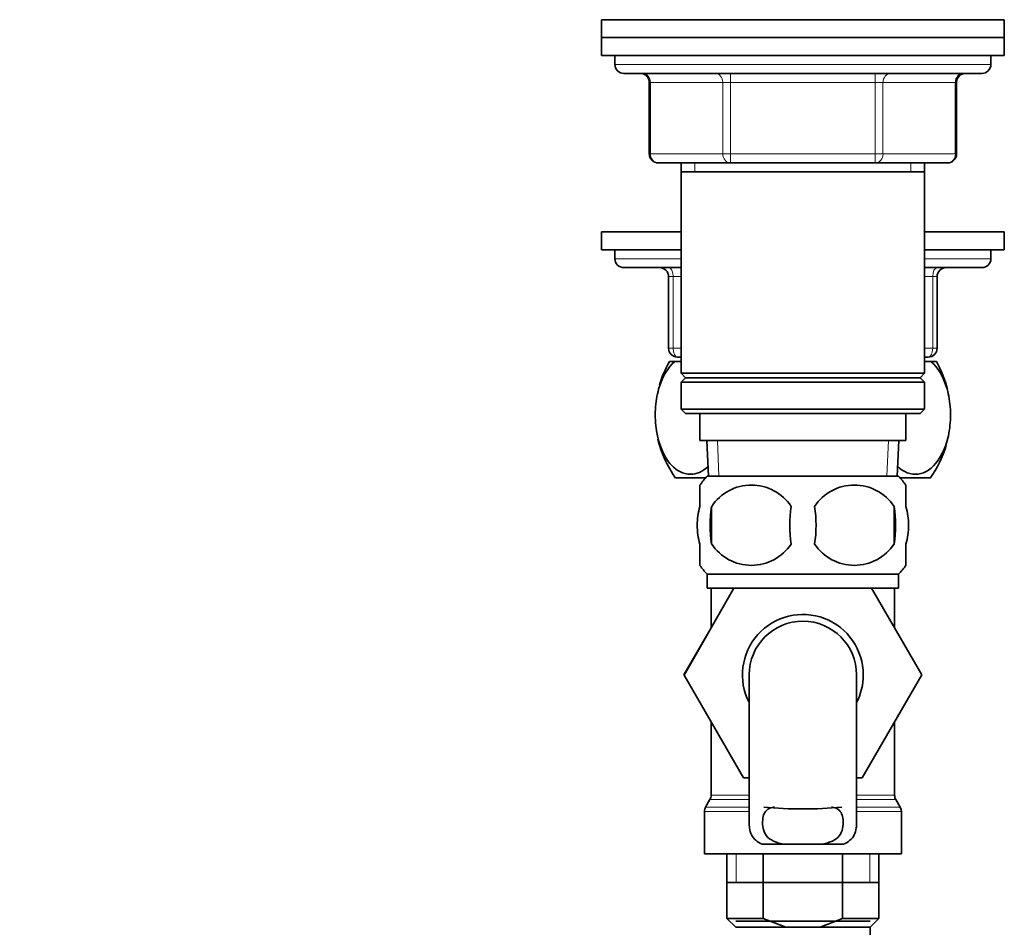
# Model space of a CAD drawing. Units: millimetres. Extents: x 0 to 1597, y 0 to 2037.
# Drawn here: x 1292 to 1402, y 1187 to 1288 of the extents above; entities that cross this region are included whole.
import ezdxf
from ezdxf import colors
from ezdxf.entities.mleader import LeaderData, LeaderLine
from ezdxf.math import Vec2, Vec3

# ---------------------------------------------------------------- set-up
doc = ezdxf.new("R2010")
doc.units = ezdxf.units.MM
doc.layers.add('DV4_Défaut', color=7, linetype='Continuous')
doc.layers.add('Défaut', color=7, linetype='Continuous')

# ---------------------------------------------------------------- blocks, each defined once
blk = doc.blocks.new('_DOT')
at = {"color": 0}
blk.add_line((0, 0), (-1, 0), dxfattribs=at)
at = {"color": 0, "const_width": 0.333}
blk.add_lwpolyline([(-0.1665, 0, 1), (0.1665, 0, 1)], format="xyb", close=True, dxfattribs=at)
blk = doc.blocks.new('SE3')
at = {"layer": 'DV4_Défaut', "color": 7, "linetype": 'Continuous', "lineweight": 35}
for p, q in [((1356.83, 1288.46), (1401.83, 1288.46)), ((1356.83, 1288.46), (1356.83, 1286.46)), ((1401.83, 1286.46), (1401.83, 1288.46)), ((1356.83, 1286.46), (1401.83, 1286.46)), ((1356.83, 1286.46), (1401.83, 1286.46)), ((1356.83, 1286.46), (1356.83, 1284.46)), ((1401.83, 1284.46), (1401.83, 1286.46)), ((1356.83, 1284.46), (1401.83, 1284.46)), ((1358.33, 1284.46), (1358.33, 1283.46)), ((1400.33, 1283.46), (1400.33, 1284.46)), ((1359.33, 1282.46), (1399.33, 1282.46)), ((1362.17, 1281.46), (1362.17, 1273.46)), ((1396.5, 1273.46), (1396.5, 1281.46)), ((1371.25, 1272.46), (1363.17, 1272.46)), ((1365.73, 1272.46), (1365.73, 1271.46)), ((1387.42, 1272.46), (1371.25, 1272.46)), ((1395.5, 1272.46), (1387.42, 1272.46)), ((1392.93, 1271.46), (1392.93, 1272.46)), ((1365.73, 1271.46), (1365.73, 1248.96)), ((1365.73, 1271.46), (1392.93, 1271.46)), ((1392.93, 1248.96), (1392.93, 1271.46)), ((1365.73, 1264.76), (1356.83, 1264.76)), ((1356.83, 1264.76), (1356.83, 1262.76)), ((1401.83, 1264.76), (1392.93, 1264.76)), ((1401.83, 1262.76), (1401.83, 1264.76)), ((1365.73, 1262.76), (1356.83, 1262.76)), ((1358.33, 1262.76), (1358.33, 1261.76)), ((1401.83, 1262.76), (1392.93, 1262.76)), ((1400.33, 1261.76), (1400.33, 1262.76)), ((1365.73, 1260.76), (1359.33, 1260.76)), ((1399.33, 1260.76), (1392.93, 1260.76)), ((1364.33, 1251.76), (1364.33, 1259.76)), ((1394.33, 1259.76), (1394.33, 1251.76)), ((1365.73, 1250.76), (1365.33, 1250.76)), ((1393.33, 1250.76), (1392.93, 1250.76)), ((1365.02, 1250.26), (1364.42, 1250.26)), ((1365.02, 1250.26), (1365.73, 1250.26)), ((1392.93, 1250.26), (1393.64, 1250.26)), ((1394.25, 1250.26), (1393.64, 1250.26)), ((1392.93, 1248.96), (1365.73, 1248.96)), ((1365.73, 1248.96), (1366.23, 1248.46)), ((1366.23, 1248.46), (1365.73, 1247.96)), ((1366.23, 1248.46), (1392.43, 1248.46)), ((1392.43, 1248.46), (1392.93, 1248.96)), ((1392.93, 1247.96), (1392.43, 1248.46)), ((1365.73, 1247.96), (1392.93, 1247.96)), ((1365.73, 1247.96), (1365.73, 1244.96)), ((1392.93, 1244.96), (1392.93, 1247.96)), ((1392.93, 1244.96), (1365.73, 1244.96)), ((1365.73, 1244.96), (1366.23, 1244.46)), ((1366.23, 1244.46), (1392.43, 1244.46)), ((1367.83, 1244.46), (1367.83, 1241.46)), ((1390.83, 1241.46), (1390.83, 1244.46)), ((1392.43, 1244.46), (1392.93, 1244.96)), ((1367.83, 1241.46), (1390.83, 1241.46)), ((1368.61, 1241.46), (1368.79, 1237.46)), ((1389.88, 1237.46), (1390.05, 1241.46)), ((1390.03, 1237.46), (1368.63, 1237.46)), ((1368.45, 1237.26), (1365.12, 1237.26)), ((1367.83, 1234.08), (1367.83, 1236.46)), ((1393.55, 1237.26), (1390.21, 1237.26)), ((1390.83, 1234.08), (1390.83, 1236.46)), ((1369.14, 1234.08), (1369.14, 1229.88)), ((1389.52, 1234.08), (1389.52, 1229.88)), ((1367.83, 1227.5), (1367.83, 1229.88)), ((1390.83, 1227.5), (1390.83, 1229.88)), ((1390.03, 1226.5), (1368.63, 1226.5)), ((1368.63, 1226.5), (1368.63, 1224.96)), ((1390.03, 1224.96), (1390.03, 1226.5)), ((1366.07, 1215.23), (1371.63, 1224.96)), ((1390.03, 1224.96), (1368.63, 1224.96)), ((1369.08, 1224.96), (1369.08, 1220.5)), ((1387.01, 1224.96), (1392.61, 1215.26)), ((1389.58, 1220.51), (1389.58, 1224.96)), ((1369.08, 1220.51), (1366.05, 1215.26)), ((1366.05, 1215.26), (1366.07, 1215.23)), ((1372.69, 1203.76), (1366.07, 1215.23)), ((1373.33, 1215.26), (1373.33, 1198.73)), ((1385.33, 1198.74), (1385.33, 1215.26)), ((1392.61, 1215.26), (1385.97, 1203.76)), ((1369.08, 1210.02), (1369.08, 1201.83)), ((1389.58, 1201.83), (1389.58, 1210.02)), ((1373.33, 1203.76), (1372.69, 1203.76)), ((1385.97, 1203.76), (1385.33, 1203.76)), ((1368.95, 1201.33), (1368.47, 1200.49)), ((1390.2, 1200.49), (1389.72, 1201.33)), ((1368.33, 1199.99), (1368.33, 1195.26)), ((1390.33, 1195.26), (1390.33, 1199.99)), ((1374.8, 1196.35), (1377.14, 1196.35)), ((1381.53, 1196.35), (1377.14, 1196.35)), ((1383.87, 1196.35), (1381.53, 1196.35)), ((1368.33, 1195.26), (1390.33, 1195.26)), ((1370.83, 1195.26), (1370.83, 1188.06)), ((1374.9, 1188.06), (1374.9, 1195.26)), ((1383.77, 1188.06), (1383.77, 1195.26)), ((1387.83, 1188.06), (1387.83, 1195.26)), ((1370.83, 1192.06), (1379.33, 1192.06)), ((1379.33, 1192.06), (1387.83, 1192.06)), ((1374.9, 1188.06), (1370.83, 1188.06)), ((1370.83, 1188.06), (1371.83, 1187.06)), ((1374.9, 1188.06), (1377.41, 1187.06)), ((1381.25, 1187.06), (1383.77, 1188.06)), ((1387.83, 1188.06), (1383.77, 1188.06)), ((1386.83, 1187.06), (1387.83, 1188.06)), ((1386.83, 1187.76), (1371.83, 1187.76)), ((1371.83, 1187.06), (1377.41, 1187.06)), ((1377.41, 1187.06), (1381.25, 1187.06)), ((1381.25, 1187.06), (1386.83, 1187.06)), ((1386.83, 1176.26), (1386.83, 1187.06))]:
    blk.add_line(p, q, dxfattribs=at)
at = {"layer": 'DV4_Défaut', "color": 7, "linetype": 'Continuous', "lineweight": 18}
for p, q in [((1400.33, 1283.46), (1358.33, 1283.46)), ((1362.3, 1281.46), (1362.17, 1281.46)), ((1370.38, 1281.46), (1362.3, 1281.46)), ((1362.3, 1281.46), (1362.3, 1273.46)), ((1370.38, 1281.46), (1371.25, 1281.46)), ((1370.38, 1273.46), (1370.38, 1281.46)), ((1371.25, 1282.46), (1371.25, 1281.46)), ((1371.25, 1281.46), (1371.25, 1273.46)), ((1387.42, 1281.46), (1371.25, 1281.46)), ((1387.42, 1282.46), (1387.42, 1281.46)), ((1387.42, 1281.46), (1388.28, 1281.46)), ((1387.42, 1273.46), (1387.42, 1281.46)), ((1388.28, 1281.46), (1388.28, 1273.46)), ((1396.36, 1281.46), (1388.28, 1281.46)), ((1396.5, 1281.46), (1396.36, 1281.46)), ((1396.36, 1273.46), (1396.36, 1281.46)), ((1362.3, 1273.46), (1362.17, 1273.46)), ((1362.3, 1273.46), (1370.38, 1273.46)), ((1370.38, 1273.46), (1371.25, 1273.46)), ((1371.25, 1273.46), (1387.42, 1273.46)), ((1371.25, 1273.46), (1371.25, 1272.46)), ((1387.42, 1273.46), (1388.28, 1273.46)), ((1387.42, 1272.46), (1387.42, 1273.46)), ((1388.28, 1273.46), (1396.36, 1273.46)), ((1396.36, 1273.46), (1396.5, 1273.46)), ((1367.27, 1272.46), (1367.27, 1271.46)), ((1391.39, 1272.46), (1391.39, 1271.46)), ((1358.33, 1261.76), (1365.73, 1261.76)), ((1392.93, 1261.76), (1400.33, 1261.76)), ((1364.33, 1259.76), (1364.83, 1259.76)), ((1365.73, 1259.76), (1364.83, 1259.76)), ((1364.83, 1259.76), (1364.83, 1251.76)), ((1393.83, 1259.76), (1392.93, 1259.76)), ((1393.83, 1259.76), (1394.33, 1259.76)), ((1393.83, 1251.76), (1393.83, 1259.76)), ((1364.33, 1251.76), (1364.83, 1251.76)), ((1364.83, 1251.76), (1365.73, 1251.76)), ((1392.93, 1251.76), (1393.83, 1251.76)), ((1393.83, 1251.76), (1394.33, 1251.76)), ((1369.95, 1237.51), (1369.78, 1241.46)), ((1388.72, 1237.51), (1388.89, 1241.46)), ((1368.95, 1201.33), (1373.33, 1201.33)), ((1369.08, 1201.83), (1373.33, 1201.83)), ((1385.33, 1201.83), (1389.58, 1201.83)), ((1385.33, 1201.33), (1389.72, 1201.33)), ((1368.47, 1200.49), (1373.33, 1200.49)), ((1385.33, 1200.49), (1390.2, 1200.49)), ((1368.33, 1199.99), (1373.33, 1199.99)), ((1385.33, 1199.99), (1390.33, 1199.99)), ((1371.86, 1195.26), (1371.86, 1192.06)), ((1386.81, 1195.26), (1386.81, 1192.06))]:
    blk.add_line(p, q, dxfattribs=at)
at = {"layer": 'DV4_Défaut', "color": 7, "linetype": 'Continuous', "lineweight": 35}
for centre, radius, start, end in [((1359.33, 1283.46), 1, 180, 270), ((1399.33, 1283.46), 1, 270, 0), ((1361.17, 1281.46), 1, 0, 90), ((1397.5, 1281.46), 1, 90, 180), ((1363.17, 1273.46), 1, 180, 270), ((1395.5, 1273.46), 1, 270, 0), ((1359.33, 1261.76), 1, 180, 270), ((1399.33, 1261.76), 1, 270, 0), ((1363.33, 1259.76), 1, 0, 90), ((1395.33, 1259.76), 1, 90, 180), ((1365.33, 1251.76), 1, 180, 270), ((1393.33, 1251.76), 1, 270, 0), ((1374.83, 1244.3), 12, 150.2345, 163.6947), ((1383.83, 1244.3), 12, 13.7151, 29.7655), ((1374.83, 1244.3), 12, 192.9396, 215.936), ((1383.83, 1244.3), 12, 324.064, 343.527), ((1374.46, 1231.98), 8, 136.7732, 146.3923), ((1384.2, 1231.98), 8, 34.0552, 43.2268), ((1373.58, 1231.15), 5.32, 33.5056, 146.4944), ((1385.08, 1231.15), 5.32, 33.5056, 146.4944), ((1382.08, 1231.98), 13.11, 170.7761, 189.2239), ((1392.32, 1231.98), 14.45, 171.6401, 188.3599), ((1366.35, 1231.98), 14.45, 351.6401, 8.3599), ((1374.67, 1231.98), 15, 351.9484, 8.0516), ((1373.58, 1232.82), 5.32, 213.5056, 326.4944), ((1385.08, 1232.82), 5.32, 213.5056, 326.4944), ((1384.2, 1231.98), 8, 316.7732, 326.3923), ((1374.46, 1231.98), 8, 214.0552, 223.2268), ((1379.33, 1215.26), 6.75, 0, 207.266), ((1379.33, 1215.26), 6, 0, 180), ((1379.33, 1215.26), 6.75, 332.734, 0), ((1368.08, 1201.83), 1, 330, 0), ((1390.58, 1201.83), 1, 180, 210), ((1369.33, 1199.99), 1, 150, 180), ((1379.33, 1243.81), 43.53, 264.2284, 275.7557), ((1389.33, 1199.99), 1, 0, 30)]:
    blk.add_arc(centre, radius, start, end, dxfattribs=at)
at = {"layer": 'DV4_Défaut', "color": 7, "linetype": 'Continuous', "lineweight": 18}
for centre, major_axis, ratio, start_param, end_param in [((1361.43, 1281.46), (0, -1), 0.866025, 1.570796, 3.141593), ((1369.52, 1281.46), (0, -1), 0.866025, 1.570796, 3.141593), ((1389.15, 1281.46), (0, 1), 0.866025, 0, 1.570796), ((1397.23, 1281.46), (0, 1), 0.866025, 0, 1.570796), ((1363.17, 1273.46), (0, 1), 0.866025, 1.570796, 3.141593), ((1371.25, 1273.46), (0, 1), 0.866025, 1.570796, 3.141593), ((1387.42, 1273.46), (0, -1), 0.866025, 0, 1.570796), ((1395.5, 1273.46), (0, -1), 0.866025, 0, 1.570796), ((1364.33, 1259.76), (0, 1), 0.5, 4.712389, 6.283185), ((1394.33, 1259.76), (0, -1), 0.5, 3.141593, 4.712389), ((1365.33, 1251.76), (0, -1), 0.5, 4.712389, 6.283185), ((1393.33, 1251.76), (0, 1), 0.5, 3.141593, 4.712389)]:
    blk.add_ellipse(centre, major_axis=major_axis, ratio=ratio, start_param=start_param, end_param=end_param, dxfattribs=at)
at = {"layer": 'DV4_Défaut', "color": 7, "linetype": 'Continuous', "lineweight": 35}
for points, knots in [([(1368.76, 1238.55), (1368.14, 1237.96), (1367.45, 1237.67), (1366.36, 1237.67), (1365.97, 1237.77), (1365.19, 1238.18), (1364.82, 1238.49), (1363.79, 1239.71), (1363.22, 1241.01), (1362.86, 1243.29), (1362.81, 1244.11), (1362.9, 1245.71), (1363.02, 1246.48), (1363.62, 1248.6), (1364.28, 1249.65), (1365.02, 1250.26)], [0, 0, 0, 0, 0.175744, 0.175744, 0.278776, 0.278776, 0.381808, 0.381808, 0.587872, 0.587872, 0.690904, 0.690904, 0.793936, 0.793936, 1, 1, 1, 1]), ([(1393.64, 1250.26), (1394.39, 1249.65), (1395.04, 1248.61), (1395.64, 1246.5), (1395.77, 1245.73), (1395.85, 1244.13), (1395.81, 1243.31), (1395.45, 1241.02), (1394.88, 1239.73), (1393.51, 1238.08), (1392.69, 1237.67), (1391.5, 1237.67), (1391.09, 1237.77), (1390.43, 1238.11), (1390.17, 1238.3), (1389.92, 1238.54)], [0, 0, 0, 0, 0.206147, 0.206147, 0.309221, 0.309221, 0.412294, 0.412294, 0.618442, 0.618442, 0.824589, 0.824589, 0.927662, 0.927662, 1, 1, 1, 1]), ([(1367.83, 1229.88), (1367.63, 1230.56), (1367.53, 1231.27), (1367.53, 1232.7), (1367.63, 1233.4), (1367.83, 1234.08)], [0, 0, 0, 0, 0.5, 0.5, 1, 1, 1, 1]), ([(1390.83, 1229.88), (1391.03, 1230.56), (1391.14, 1231.27), (1391.14, 1232.7), (1391.04, 1233.4), (1390.83, 1234.08)], [0, 0, 0, 0, 0.5, 0.5, 1, 1, 1, 1]), ([(1374.85, 1199.09), (1374.87, 1199.35), (1374.92, 1199.57), (1375.05, 1199.85), (1375.1, 1199.93), (1375.22, 1200.08), (1375.29, 1200.15), (1375.44, 1200.27), (1375.53, 1200.32), (1375.72, 1200.4), (1375.82, 1200.43), (1376.01, 1200.48), (1376.08, 1200.49), (1376.16, 1200.5)], [0, 0, 0, 0, 0.300697, 0.300697, 0.451046, 0.451046, 0.601395, 0.601395, 0.751743, 0.751743, 0.902092, 0.902092, 1, 1, 1, 1]), ([(1383.82, 1199.09), (1383.79, 1199.35), (1383.74, 1199.57), (1383.62, 1199.85), (1383.57, 1199.93), (1383.45, 1200.08), (1383.38, 1200.15), (1383.22, 1200.27), (1383.13, 1200.32), (1382.94, 1200.4), (1382.84, 1200.43), (1382.66, 1200.48), (1382.58, 1200.49), (1382.51, 1200.5)], [0, 0, 0, 0, 0.300697, 0.300697, 0.451046, 0.451046, 0.601395, 0.601395, 0.751743, 0.751743, 0.902092, 0.902092, 1, 1, 1, 1]), ([(1377.14, 1196.35), (1376.72, 1196.44), (1376.35, 1196.55), (1375.72, 1196.85), (1375.47, 1197.04), (1375.09, 1197.51), (1374.97, 1197.78), (1374.83, 1198.4), (1374.82, 1198.73), (1374.85, 1199.09)], [0, 0, 0, 0, 0.25, 0.25, 0.5, 0.5, 0.75, 0.75, 1, 1, 1, 1]), ([(1381.53, 1196.35), (1381.95, 1196.44), (1382.32, 1196.55), (1382.95, 1196.85), (1383.2, 1197.04), (1383.58, 1197.51), (1383.7, 1197.78), (1383.84, 1198.4), (1383.85, 1198.73), (1383.82, 1199.09)], [0, 0, 0, 0, 0.25, 0.25, 0.5, 0.5, 0.75, 0.75, 1, 1, 1, 1]), ([(1374.8, 1196.35), (1374.51, 1196.47), (1374.27, 1196.61), (1373.88, 1196.95), (1373.72, 1197.15), (1373.49, 1197.61), (1373.41, 1197.87), (1373.35, 1198.34), (1373.33, 1198.52), (1373.33, 1198.71)], [0, 0, 0, 0, 0.2776747, 0.2776747, 0.5553494, 0.5553494, 0.8330242, 0.8330242, 1, 1, 1, 1]), ([(1383.87, 1196.35), (1384.15, 1196.47), (1384.39, 1196.61), (1384.79, 1196.95), (1384.95, 1197.15), (1385.18, 1197.61), (1385.25, 1197.87), (1385.32, 1198.34), (1385.33, 1198.53), (1385.33, 1198.72)], [0, 0, 0, 0, 0.276301, 0.276301, 0.552602, 0.552602, 0.828904, 0.828904, 1, 1, 1, 1])]:
    blk.add_open_spline(points, degree=3, knots=knots, dxfattribs=at)

msp = doc.modelspace()

# ---------------------------------------------------------------- block references
at = {"layer": 'Défaut'}
msp.add_blockref('SE3', (0, 0), dxfattribs=at)

# ---------------------------------------------------------------- leaders
at = {"layer": 'Défaut', "color": 7, "linetype": 'Continuous', "lineweight": 18}
ml = msp.add_multileader_mtext('Standard', dxfattribs=at)
ml.set_content('{\\pxsm0.9;\\fSolid Edge ISO|b1||i0||c0|p34;\\W1.;12/01/2017\\P}', color=256)
ml.set_leader_properties()
ml.set_arrow_properties(name='DOT')
ml.build(insert=Vec2(0, 0))
ml.multileader.update_dxf_attribs({"leader_type": 0, "dogleg_length": 0, "arrow_head_size": 12})
ctx = ml.context
ctx.base_point, ctx.char_height, ctx.arrow_head_size, ctx.landing_gap_size = Vec3(1260.93, 2030.19), 12, 12, 4.2
notes = []
notes.append((ctx, [(0, (0, 0, 0), (0, 0), (1, 0), 1, [])]))
ctx.mtext.insert = Vec3(1262.93, 2036.31)
for ctx, leaders in notes:
    for number, flags, end, landing, length, lines in leaders:
        leader = LeaderData()
        leader.index, (leader.has_last_leader_line, leader.has_dogleg_vector, leader.attachment_direction) = number, flags
        leader.last_leader_point, leader.dogleg_vector, leader.dogleg_length = Vec3(end), Vec3(landing), length
        for number, points, colour, breaks in lines:
            line = LeaderLine()
            line.index, line.vertices, line.color, line.breaks = number, Vec3.list(points), colors.encode_raw_color(colour), breaks
            leader.lines.append(line)
        ctx.leaders.append(leader)

doc.saveas('drawing.dxf')
